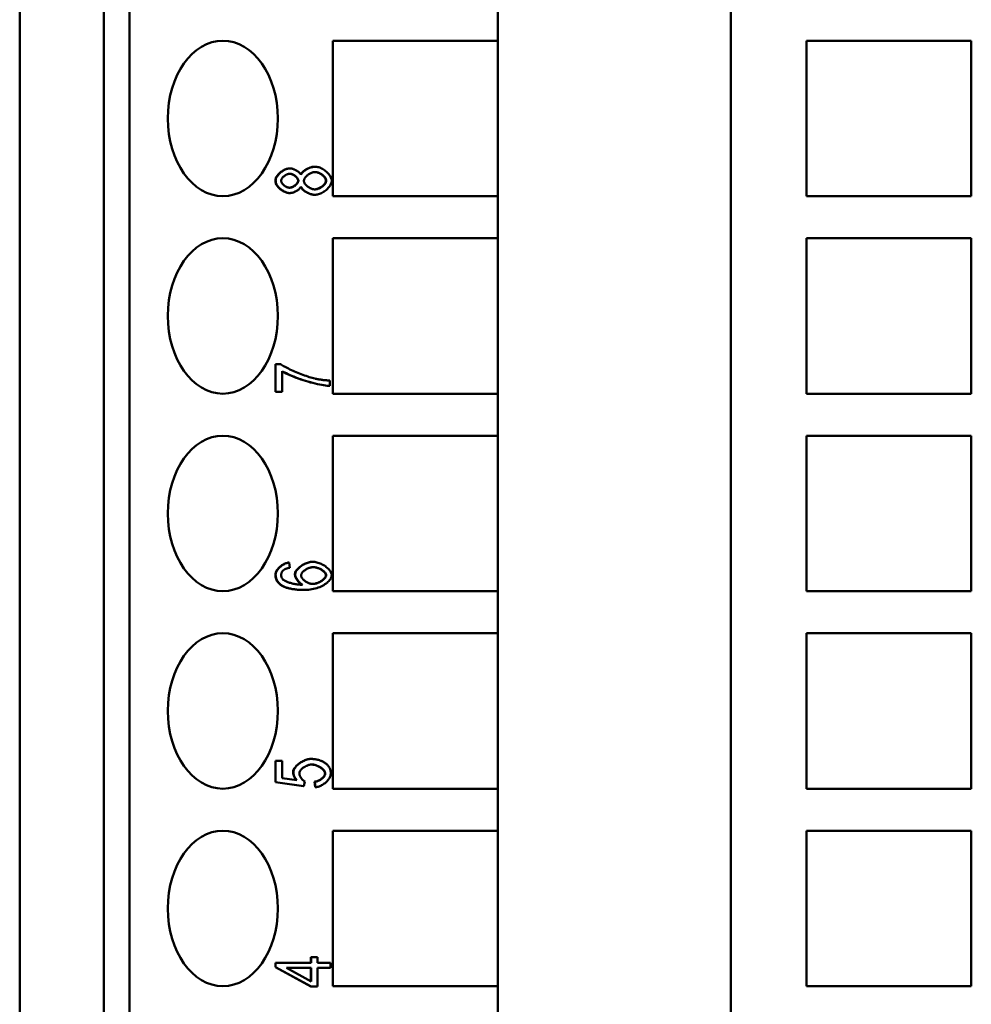
# Model space of a CAD drawing. Extents: x 0 to 420, y 0 to 594.
# Drawn here: x 145 to 169, y 206 to 232 of the extents above; entities that cross this region are included whole.
import ezdxf

# ---------------------------------------------------------------- set-up
doc = ezdxf.new("R2010")
doc.units = 0
doc.header["$LTSCALE"] = 2
doc.layers.add('Sichtbare Kanten(TC_020513_DIN)', color=7, linetype='Continuous', lineweight=50)

msp = doc.modelspace()

# ---------------------------------------------------------------- linework, layer by layer
at = {"layer": 'Sichtbare Kanten(TC_020513_DIN)'}
for p, q in [((144.665, 192.032), (144.665, 272.432)), ((146.828, 192.032), (146.828, 272.432)), ((147.494, 272.432), (147.494, 192.032)), ((156.965, 272.432), (156.965, 185.932)), ((162.958, 272.432), (162.958, 185.932)), ((152.719, 231.142), (156.962, 231.142)), ((152.719, 227.142), (152.719, 231.142)), ((156.962, 231.142), (156.962, 227.142)), ((164.901, 231.142), (169.144, 231.142)), ((164.901, 227.142), (164.901, 231.142)), ((169.144, 231.142), (169.144, 227.142)), ((151.61, 227.856), (151.617, 227.856)), ((152.257, 227.901), (152.264, 227.901)), ((151.606, 227.222), (151.613, 227.222)), ((152.252, 227.178), (152.259, 227.178)), ((156.962, 227.142), (152.719, 227.142)), ((169.144, 227.142), (164.901, 227.142)), ((152.719, 226.062), (156.962, 226.062)), ((152.719, 222.062), (152.719, 226.062)), ((156.962, 226.062), (156.962, 222.062)), ((164.901, 226.062), (169.144, 226.062)), ((164.901, 222.062), (164.901, 226.062)), ((169.144, 226.062), (169.144, 222.062)), ((151.242, 222.818), (151.249, 222.818)), ((151.242, 222.107), (151.242, 222.818)), ((151.249, 222.107), (151.249, 222.818)), ((151.249, 222.818), (151.383, 222.818)), ((151.416, 222.645), (151.416, 222.107)), ((152.644, 222.4), (152.644, 222.261)), ((151.242, 222.107), (151.249, 222.107)), ((151.416, 222.107), (151.249, 222.107)), ((152.637, 222.261), (152.644, 222.261)), ((156.962, 222.062), (152.719, 222.062)), ((169.144, 222.062), (164.901, 222.062)), ((152.719, 220.982), (156.962, 220.982)), ((152.719, 216.982), (152.719, 220.982)), ((156.962, 220.982), (156.962, 216.982)), ((164.901, 220.982), (169.144, 220.982)), ((164.901, 216.982), (164.901, 220.982)), ((169.144, 220.982), (169.144, 216.982)), ((151.594, 217.719), (151.601, 217.719)), ((151.601, 217.719), (151.615, 217.585)), ((152.202, 217.738), (152.209, 217.738)), ((151.999, 217.013), (152.006, 217.013)), ((156.962, 216.982), (152.719, 216.982)), ((169.144, 216.982), (164.901, 216.982)), ((152.719, 215.902), (156.962, 215.902)), ((152.719, 211.902), (152.719, 215.902)), ((156.962, 215.902), (156.962, 211.902)), ((164.901, 215.902), (169.144, 215.902)), ((164.901, 211.902), (164.901, 215.902)), ((169.144, 215.902), (169.144, 211.902)), ((151.242, 212.615), (151.249, 212.615)), ((151.242, 212.071), (151.242, 212.615)), ((151.249, 212.071), (151.249, 212.615)), ((151.249, 212.615), (151.415, 212.615)), ((151.415, 212.615), (151.415, 212.177)), ((152.157, 212.667), (152.164, 212.667)), ((151.242, 212.071), (151.249, 212.071)), ((151.968, 211.964), (151.242, 212.071)), ((151.975, 211.964), (151.249, 212.071)), ((151.415, 212.177), (151.794, 212.119)), ((151.997, 212.09), (151.975, 211.964)), ((152.252, 212.081), (152.259, 212.081)), ((152.267, 211.94), (152.252, 212.081)), ((152.274, 211.94), (152.259, 212.081)), ((151.968, 211.964), (151.975, 211.964)), ((152.267, 211.94), (152.274, 211.94)), ((156.962, 211.902), (152.719, 211.902)), ((169.144, 211.902), (164.901, 211.902)), ((152.719, 210.822), (156.962, 210.822)), ((152.719, 206.822), (152.719, 210.822)), ((156.962, 210.822), (156.962, 206.822)), ((164.901, 210.822), (169.144, 210.822)), ((164.901, 206.822), (164.901, 210.822)), ((169.144, 210.822), (169.144, 206.822)), ((151.242, 207.425), (151.249, 207.425)), ((151.242, 207.315), (151.242, 207.425)), ((151.249, 207.315), (151.249, 207.425)), ((151.249, 207.425), (152.165, 207.425)), ((152.158, 207.573), (152.165, 207.573)), ((152.158, 207.425), (152.158, 207.573)), ((152.165, 207.425), (152.165, 207.573)), ((152.165, 207.573), (152.324, 207.573)), ((152.324, 207.573), (152.324, 207.425)), ((152.324, 207.425), (152.663, 207.425)), ((152.663, 207.425), (152.663, 207.291)), ((151.242, 207.315), (151.249, 207.315)), ((152.158, 206.814), (151.242, 207.315)), ((152.165, 206.814), (151.249, 207.315)), ((152.165, 206.946), (151.527, 207.291)), ((151.527, 207.291), (152.165, 207.291)), ((152.158, 206.95), (152.158, 207.291)), ((152.165, 207.291), (152.165, 206.946)), ((152.324, 207.291), (152.324, 206.814)), ((152.663, 207.291), (152.324, 207.291)), ((152.158, 206.814), (152.165, 206.814)), ((152.324, 206.814), (152.165, 206.814)), ((156.962, 206.822), (152.719, 206.822)), ((169.144, 206.822), (164.901, 206.822))]:
    msp.add_line(p, q, dxfattribs=at)
at = {"layer": 'Sichtbare Kanten(TC_020513_DIN)', "flags": 128}
for points in [[(151.242, 227.538), (151.243, 227.556), (151.246, 227.574), (151.251, 227.593), (151.258, 227.611), (151.267, 227.63), (151.277, 227.648), (151.289, 227.666), (151.303, 227.684), (151.318, 227.702), (151.333, 227.719), (151.35, 227.735), (151.368, 227.751), (151.387, 227.766), (151.406, 227.78), (151.426, 227.793), (151.446, 227.806), (151.467, 227.817), (151.488, 227.827), (151.508, 227.835), (151.529, 227.843), (151.55, 227.849), (151.571, 227.853), (151.591, 227.855), (151.61, 227.856)], [(151.249, 227.538), (151.25, 227.556), (151.253, 227.574), (151.258, 227.593), (151.265, 227.611), (151.274, 227.63), (151.285, 227.648), (151.297, 227.666), (151.31, 227.684), (151.325, 227.702), (151.34, 227.719), (151.357, 227.735), (151.375, 227.751), (151.394, 227.766), (151.413, 227.78), (151.433, 227.793), (151.453, 227.806), (151.474, 227.817), (151.495, 227.827), (151.516, 227.835), (151.536, 227.843), (151.557, 227.849), (151.578, 227.853), (151.598, 227.855), (151.617, 227.856)], [(151.391, 227.539), (151.392, 227.549), (151.394, 227.559), (151.397, 227.569), (151.401, 227.579), (151.406, 227.589), (151.413, 227.599), (151.42, 227.609), (151.428, 227.619), (151.437, 227.629), (151.447, 227.639), (151.457, 227.648), (151.468, 227.657), (151.479, 227.666), (151.491, 227.674), (151.503, 227.681), (151.516, 227.688), (151.528, 227.695), (151.541, 227.701), (151.554, 227.706), (151.567, 227.71), (151.579, 227.713), (151.592, 227.716), (151.604, 227.717), (151.616, 227.718)], [(151.827, 227.541), (151.826, 227.551), (151.824, 227.56), (151.821, 227.57), (151.817, 227.58), (151.812, 227.59), (151.806, 227.6), (151.799, 227.61), (151.792, 227.62), (151.783, 227.63), (151.774, 227.639), (151.764, 227.648), (151.754, 227.657), (151.743, 227.665), (151.732, 227.673), (151.721, 227.681), (151.709, 227.688), (151.697, 227.694), (151.685, 227.7), (151.672, 227.705), (151.66, 227.709), (151.648, 227.712), (151.636, 227.715), (151.624, 227.717), (151.613, 227.718)], [(151.616, 227.718), (151.628, 227.717), (151.64, 227.716), (151.652, 227.713), (151.664, 227.71), (151.676, 227.706), (151.689, 227.701), (151.701, 227.695), (151.713, 227.689), (151.725, 227.682), (151.737, 227.675), (151.748, 227.667), (151.759, 227.658), (151.77, 227.65), (151.78, 227.64), (151.789, 227.631), (151.798, 227.621), (151.806, 227.611), (151.813, 227.601), (151.819, 227.591), (151.824, 227.581), (151.828, 227.571), (151.831, 227.561), (151.833, 227.551), (151.834, 227.541)], [(151.617, 227.856), (151.63, 227.856), (151.643, 227.855), (151.656, 227.853), (151.67, 227.85), (151.683, 227.847), (151.697, 227.843), (151.711, 227.838), (151.725, 227.832), (151.74, 227.827), (151.753, 227.82), (151.767, 227.813), (151.781, 227.806), (151.794, 227.798), (151.807, 227.79), (151.819, 227.781), (151.831, 227.773), (151.843, 227.763), (151.853, 227.754), (151.863, 227.745), (151.873, 227.735), (151.881, 227.725), (151.889, 227.715), (151.895, 227.705), (151.901, 227.695)], [(151.897, 227.702), (151.904, 227.714), (151.912, 227.727), (151.921, 227.739), (151.931, 227.751), (151.943, 227.763), (151.955, 227.775), (151.969, 227.786), (151.983, 227.797), (151.998, 227.808), (152.014, 227.819), (152.03, 227.829), (152.047, 227.838), (152.064, 227.847), (152.081, 227.856), (152.099, 227.864), (152.117, 227.871), (152.135, 227.878), (152.153, 227.883), (152.171, 227.888), (152.189, 227.893), (152.207, 227.896), (152.224, 227.899), (152.241, 227.9), (152.257, 227.901)], [(151.901, 227.695), (151.907, 227.707), (151.914, 227.72), (151.923, 227.733), (151.933, 227.745), (151.944, 227.757), (151.957, 227.769), (151.97, 227.781), (151.984, 227.793), (151.999, 227.804), (152.015, 227.815), (152.032, 227.825), (152.049, 227.835), (152.066, 227.845), (152.084, 227.854), (152.102, 227.862), (152.121, 227.87), (152.139, 227.876), (152.158, 227.883), (152.176, 227.888), (152.194, 227.892), (152.212, 227.896), (152.23, 227.898), (152.247, 227.9), (152.264, 227.901)], [(151.976, 227.536), (151.977, 227.549), (151.979, 227.561), (151.983, 227.574), (151.989, 227.587), (151.996, 227.6), (152.004, 227.613), (152.013, 227.625), (152.023, 227.638), (152.035, 227.651), (152.047, 227.663), (152.06, 227.674), (152.074, 227.686), (152.088, 227.696), (152.103, 227.707), (152.119, 227.716), (152.135, 227.725), (152.151, 227.733), (152.168, 227.74), (152.184, 227.747), (152.201, 227.752), (152.217, 227.756), (152.234, 227.759), (152.25, 227.761), (152.266, 227.762)], [(152.543, 227.541), (152.542, 227.553), (152.539, 227.565), (152.536, 227.578), (152.53, 227.59), (152.524, 227.603), (152.516, 227.615), (152.507, 227.628), (152.497, 227.64), (152.486, 227.652), (152.474, 227.664), (152.462, 227.675), (152.448, 227.686), (152.434, 227.697), (152.42, 227.707), (152.405, 227.716), (152.39, 227.725), (152.374, 227.733), (152.358, 227.74), (152.342, 227.746), (152.326, 227.751), (152.31, 227.756), (152.294, 227.759), (152.278, 227.761), (152.263, 227.762)], [(152.264, 227.901), (152.287, 227.9), (152.31, 227.897), (152.334, 227.892), (152.359, 227.885), (152.383, 227.877), (152.407, 227.867), (152.431, 227.856), (152.455, 227.843), (152.479, 227.829), (152.502, 227.814), (152.524, 227.798), (152.546, 227.781), (152.566, 227.763), (152.586, 227.744), (152.604, 227.725), (152.621, 227.705), (152.637, 227.685), (152.651, 227.664), (152.663, 227.643), (152.673, 227.622), (152.681, 227.601), (152.687, 227.58), (152.691, 227.56), (152.692, 227.539)], [(152.266, 227.762), (152.282, 227.761), (152.298, 227.759), (152.314, 227.756), (152.33, 227.752), (152.346, 227.747), (152.362, 227.741), (152.378, 227.734), (152.394, 227.726), (152.41, 227.717), (152.425, 227.708), (152.44, 227.698), (152.454, 227.687), (152.468, 227.676), (152.48, 227.665), (152.492, 227.653), (152.503, 227.641), (152.514, 227.628), (152.523, 227.616), (152.531, 227.603), (152.537, 227.591), (152.542, 227.578), (152.546, 227.565), (152.549, 227.553), (152.55, 227.541)], [(151.606, 227.222), (151.586, 227.223), (151.566, 227.226), (151.546, 227.23), (151.525, 227.236), (151.505, 227.243), (151.484, 227.251), (151.463, 227.261), (151.443, 227.272), (151.423, 227.284), (151.403, 227.297), (151.384, 227.311), (151.366, 227.326), (151.348, 227.342), (151.332, 227.358), (151.316, 227.375), (151.302, 227.392), (151.289, 227.41), (151.277, 227.428), (151.266, 227.446), (151.258, 227.465), (151.251, 227.483), (151.246, 227.501), (151.243, 227.52), (151.242, 227.538)], [(151.613, 227.222), (151.593, 227.223), (151.573, 227.226), (151.553, 227.23), (151.532, 227.236), (151.512, 227.243), (151.491, 227.251), (151.47, 227.261), (151.45, 227.272), (151.43, 227.284), (151.41, 227.297), (151.391, 227.311), (151.373, 227.326), (151.355, 227.342), (151.339, 227.358), (151.323, 227.375), (151.309, 227.392), (151.296, 227.41), (151.284, 227.428), (151.274, 227.446), (151.265, 227.465), (151.258, 227.483), (151.253, 227.501), (151.25, 227.52), (151.249, 227.538)], [(151.606, 227.361), (151.595, 227.361), (151.584, 227.363), (151.572, 227.365), (151.56, 227.369), (151.548, 227.373), (151.535, 227.378), (151.523, 227.384), (151.511, 227.39), (151.499, 227.397), (151.488, 227.404), (151.476, 227.412), (151.466, 227.421), (151.455, 227.43), (151.445, 227.439), (151.436, 227.449), (151.427, 227.459), (151.419, 227.469), (151.412, 227.479), (151.406, 227.489), (151.401, 227.499), (151.397, 227.509), (151.393, 227.519), (151.392, 227.529), (151.391, 227.539)], [(151.603, 227.361), (151.616, 227.362), (151.628, 227.364), (151.641, 227.366), (151.654, 227.37), (151.667, 227.374), (151.68, 227.379), (151.693, 227.385), (151.705, 227.391), (151.718, 227.398), (151.73, 227.405), (151.741, 227.413), (151.752, 227.422), (151.763, 227.431), (151.773, 227.44), (151.782, 227.45), (151.791, 227.459), (151.799, 227.469), (151.806, 227.479), (151.812, 227.49), (151.817, 227.5), (151.821, 227.51), (151.824, 227.521), (151.826, 227.531), (151.827, 227.541)], [(151.834, 227.541), (151.833, 227.531), (151.831, 227.52), (151.828, 227.51), (151.824, 227.499), (151.819, 227.489), (151.812, 227.479), (151.805, 227.468), (151.797, 227.458), (151.788, 227.448), (151.779, 227.439), (151.769, 227.43), (151.758, 227.421), (151.746, 227.412), (151.735, 227.404), (151.722, 227.397), (151.71, 227.39), (151.697, 227.383), (151.684, 227.378), (151.671, 227.373), (151.658, 227.369), (151.645, 227.365), (151.632, 227.363), (151.619, 227.361), (151.606, 227.361)], [(152.26, 227.317), (152.244, 227.317), (152.229, 227.319), (152.213, 227.322), (152.196, 227.326), (152.18, 227.331), (152.164, 227.338), (152.148, 227.345), (152.132, 227.352), (152.116, 227.361), (152.101, 227.37), (152.086, 227.38), (152.072, 227.39), (152.059, 227.401), (152.046, 227.413), (152.034, 227.425), (152.023, 227.437), (152.012, 227.449), (152.003, 227.461), (151.995, 227.474), (151.989, 227.487), (151.983, 227.499), (151.979, 227.512), (151.977, 227.524), (151.976, 227.536)], [(152.256, 227.317), (152.269, 227.318), (152.283, 227.32), (152.298, 227.323), (152.314, 227.327), (152.331, 227.332), (152.347, 227.338), (152.364, 227.345), (152.38, 227.353), (152.397, 227.362), (152.413, 227.371), (152.429, 227.382), (152.444, 227.393), (152.458, 227.404), (152.472, 227.416), (152.484, 227.429), (152.496, 227.442), (152.506, 227.455), (152.516, 227.468), (152.524, 227.481), (152.53, 227.494), (152.536, 227.506), (152.539, 227.519), (152.542, 227.53), (152.543, 227.541)], [(152.692, 227.539), (152.691, 227.519), (152.687, 227.498), (152.681, 227.477), (152.673, 227.456), (152.662, 227.436), (152.65, 227.415), (152.636, 227.394), (152.621, 227.374), (152.604, 227.354), (152.585, 227.335), (152.566, 227.316), (152.545, 227.298), (152.523, 227.281), (152.5, 227.265), (152.477, 227.25), (152.453, 227.236), (152.429, 227.223), (152.405, 227.212), (152.38, 227.202), (152.355, 227.194), (152.33, 227.187), (152.306, 227.182), (152.282, 227.179), (152.259, 227.178)], [(152.55, 227.541), (152.549, 227.53), (152.546, 227.518), (152.543, 227.506), (152.537, 227.493), (152.53, 227.48), (152.522, 227.467), (152.513, 227.454), (152.502, 227.441), (152.49, 227.428), (152.477, 227.415), (152.464, 227.403), (152.449, 227.391), (152.434, 227.38), (152.418, 227.37), (152.401, 227.36), (152.385, 227.351), (152.368, 227.343), (152.351, 227.336), (152.334, 227.331), (152.318, 227.326), (152.302, 227.322), (152.287, 227.319), (152.273, 227.317), (152.26, 227.317)], [(151.901, 227.388), (151.895, 227.378), (151.889, 227.367), (151.881, 227.357), (151.873, 227.346), (151.863, 227.336), (151.853, 227.326), (151.842, 227.317), (151.831, 227.307), (151.819, 227.298), (151.806, 227.29), (151.793, 227.281), (151.78, 227.273), (151.766, 227.266), (151.752, 227.259), (151.738, 227.252), (151.724, 227.246), (151.709, 227.241), (151.695, 227.236), (151.681, 227.232), (151.667, 227.229), (151.653, 227.226), (151.639, 227.224), (151.626, 227.223), (151.613, 227.222)], [(152.252, 227.178), (152.235, 227.179), (152.217, 227.18), (152.199, 227.183), (152.181, 227.186), (152.163, 227.191), (152.145, 227.196), (152.127, 227.202), (152.109, 227.209), (152.091, 227.216), (152.073, 227.224), (152.056, 227.233), (152.039, 227.242), (152.022, 227.252), (152.006, 227.262), (151.991, 227.273), (151.977, 227.284), (151.963, 227.296), (151.95, 227.307), (151.938, 227.319), (151.928, 227.331), (151.918, 227.343), (151.91, 227.356), (151.902, 227.368), (151.897, 227.38)], [(152.259, 227.178), (152.241, 227.179), (152.223, 227.18), (152.205, 227.183), (152.187, 227.187), (152.168, 227.191), (152.149, 227.197), (152.13, 227.203), (152.112, 227.21), (152.094, 227.218), (152.075, 227.227), (152.058, 227.236), (152.04, 227.245), (152.024, 227.256), (152.008, 227.266), (151.992, 227.278), (151.978, 227.289), (151.964, 227.301), (151.951, 227.313), (151.94, 227.325), (151.929, 227.338), (151.92, 227.35), (151.912, 227.363), (151.906, 227.376), (151.901, 227.388)], [(151.383, 222.818), (151.403, 222.804), (151.426, 222.789), (151.452, 222.774), (151.481, 222.758), (151.512, 222.741), (151.545, 222.724), (151.581, 222.706), (151.618, 222.688), (151.657, 222.67), (151.696, 222.652), (151.738, 222.634), (151.779, 222.616), (151.822, 222.599), (151.864, 222.581), (151.907, 222.565), (151.95, 222.548), (151.992, 222.533), (152.033, 222.518), (152.074, 222.504), (152.114, 222.491), (152.152, 222.479), (152.188, 222.469), (152.223, 222.459), (152.255, 222.452)], [(152.644, 222.261), (152.614, 222.262), (152.577, 222.266), (152.535, 222.271), (152.488, 222.278), (152.438, 222.287), (152.384, 222.297), (152.327, 222.31), (152.267, 222.324), (152.206, 222.339), (152.144, 222.356), (152.08, 222.374), (152.017, 222.393), (151.953, 222.413), (151.891, 222.434), (151.83, 222.456), (151.77, 222.478), (151.713, 222.5), (151.658, 222.523), (151.607, 222.545), (151.559, 222.567), (151.516, 222.588), (151.477, 222.608), (151.444, 222.627), (151.416, 222.645)], [(152.637, 222.261), (152.607, 222.262), (152.571, 222.266), (152.529, 222.271), (152.484, 222.277), (152.434, 222.286), (152.381, 222.297), (152.324, 222.309), (152.266, 222.322), (152.205, 222.337), (152.144, 222.354), (152.081, 222.372), (152.018, 222.391), (151.956, 222.41), (151.894, 222.431), (151.833, 222.452), (151.774, 222.474), (151.717, 222.496), (151.662, 222.518), (151.611, 222.54), (151.563, 222.562), (151.519, 222.583), (151.48, 222.603), (151.445, 222.623), (151.416, 222.641)], [(152.255, 222.452), (152.27, 222.448), (152.285, 222.445), (152.3, 222.442), (152.316, 222.439), (152.331, 222.436), (152.346, 222.433), (152.362, 222.43), (152.378, 222.428), (152.393, 222.425), (152.409, 222.423), (152.425, 222.42), (152.442, 222.418), (152.458, 222.416), (152.474, 222.414), (152.491, 222.412), (152.507, 222.41), (152.524, 222.409), (152.541, 222.407), (152.558, 222.406), (152.575, 222.404), (152.592, 222.403), (152.61, 222.402), (152.627, 222.401), (152.644, 222.4)], [(151.242, 217.408), (151.242, 217.425), (151.245, 217.441), (151.25, 217.458), (151.256, 217.475), (151.264, 217.492), (151.273, 217.509), (151.284, 217.526), (151.296, 217.543), (151.31, 217.559), (151.324, 217.575), (151.339, 217.591), (151.356, 217.606), (151.373, 217.621), (151.391, 217.635), (151.41, 217.648), (151.429, 217.66), (151.449, 217.671), (151.469, 217.682), (151.49, 217.691), (151.511, 217.699), (151.532, 217.706), (151.552, 217.712), (151.573, 217.716), (151.594, 217.719)], [(151.249, 217.408), (151.25, 217.425), (151.252, 217.441), (151.257, 217.458), (151.263, 217.475), (151.271, 217.492), (151.28, 217.509), (151.291, 217.526), (151.303, 217.543), (151.317, 217.559), (151.331, 217.575), (151.347, 217.591), (151.363, 217.606), (151.38, 217.621), (151.398, 217.635), (151.417, 217.648), (151.436, 217.66), (151.456, 217.671), (151.476, 217.682), (151.497, 217.691), (151.518, 217.699), (151.539, 217.706), (151.559, 217.712), (151.58, 217.716), (151.601, 217.719)], [(151.615, 217.585), (151.607, 217.584), (151.598, 217.582), (151.59, 217.58), (151.582, 217.579), (151.575, 217.577), (151.567, 217.575), (151.56, 217.573), (151.553, 217.571), (151.546, 217.569), (151.539, 217.567), (151.533, 217.565), (151.526, 217.563), (151.52, 217.561), (151.514, 217.559), (151.509, 217.557), (151.503, 217.555), (151.498, 217.552), (151.492, 217.55), (151.487, 217.548), (151.483, 217.545), (151.478, 217.543), (151.474, 217.54), (151.469, 217.537), (151.465, 217.535)], [(151.744, 217.414), (151.745, 217.431), (151.749, 217.449), (151.755, 217.467), (151.764, 217.485), (151.774, 217.503), (151.787, 217.521), (151.801, 217.54), (151.818, 217.558), (151.835, 217.576), (151.855, 217.593), (151.875, 217.61), (151.897, 217.626), (151.92, 217.642), (151.943, 217.657), (151.968, 217.671), (151.993, 217.684), (152.019, 217.695), (152.045, 217.706), (152.071, 217.715), (152.098, 217.723), (152.124, 217.729), (152.15, 217.734), (152.176, 217.737), (152.202, 217.738)], [(151.751, 217.414), (151.752, 217.431), (151.756, 217.449), (151.762, 217.467), (151.771, 217.485), (151.781, 217.503), (151.794, 217.521), (151.808, 217.54), (151.825, 217.558), (151.842, 217.576), (151.862, 217.593), (151.882, 217.61), (151.904, 217.626), (151.927, 217.642), (151.95, 217.657), (151.975, 217.671), (152, 217.684), (152.026, 217.695), (152.052, 217.706), (152.078, 217.715), (152.105, 217.723), (152.131, 217.729), (152.157, 217.734), (152.183, 217.737), (152.209, 217.738)], [(151.904, 217.387), (151.905, 217.399), (151.907, 217.41), (151.912, 217.422), (151.917, 217.434), (151.924, 217.447), (151.933, 217.459), (151.942, 217.471), (151.953, 217.483), (151.965, 217.494), (151.978, 217.506), (151.992, 217.517), (152.007, 217.527), (152.022, 217.537), (152.039, 217.547), (152.055, 217.556), (152.073, 217.564), (152.091, 217.572), (152.109, 217.579), (152.127, 217.584), (152.145, 217.589), (152.164, 217.593), (152.183, 217.596), (152.201, 217.598), (152.22, 217.599)], [(152.209, 217.738), (152.232, 217.737), (152.257, 217.734), (152.283, 217.729), (152.31, 217.723), (152.338, 217.715), (152.366, 217.706), (152.394, 217.695), (152.422, 217.683), (152.45, 217.669), (152.477, 217.655), (152.503, 217.639), (152.528, 217.622), (152.552, 217.604), (152.575, 217.586), (152.596, 217.567), (152.615, 217.547), (152.633, 217.527), (152.648, 217.507), (152.661, 217.488), (152.672, 217.468), (152.681, 217.448), (152.687, 217.43), (152.691, 217.412), (152.692, 217.395)], [(152.543, 217.392), (152.542, 217.402), (152.539, 217.413), (152.535, 217.425), (152.529, 217.436), (152.522, 217.448), (152.513, 217.459), (152.503, 217.471), (152.492, 217.482), (152.479, 217.494), (152.466, 217.505), (152.451, 217.516), (152.436, 217.526), (152.42, 217.536), (152.403, 217.546), (152.386, 217.555), (152.368, 217.563), (152.35, 217.571), (152.331, 217.578), (152.312, 217.584), (152.293, 217.589), (152.274, 217.593), (152.254, 217.596), (152.235, 217.598), (152.216, 217.599)], [(152.22, 217.599), (152.239, 217.598), (152.258, 217.596), (152.278, 217.593), (152.297, 217.589), (152.316, 217.584), (152.335, 217.578), (152.354, 217.572), (152.373, 217.564), (152.391, 217.556), (152.409, 217.547), (152.425, 217.537), (152.442, 217.527), (152.457, 217.517), (152.472, 217.506), (152.485, 217.495), (152.498, 217.483), (152.509, 217.472), (152.519, 217.46), (152.528, 217.448), (152.536, 217.437), (152.542, 217.425), (152.546, 217.414), (152.549, 217.402), (152.55, 217.392)], [(151.403, 217.131), (151.39, 217.14), (151.377, 217.149), (151.365, 217.158), (151.354, 217.167), (151.343, 217.177), (151.332, 217.187), (151.323, 217.197), (151.313, 217.208), (151.305, 217.218), (151.297, 217.229), (151.289, 217.241), (151.282, 217.252), (151.275, 217.264), (151.27, 217.276), (151.264, 217.288), (151.259, 217.3), (151.255, 217.313), (151.252, 217.326), (151.249, 217.339), (151.246, 217.352), (151.244, 217.366), (151.243, 217.38), (151.242, 217.394), (151.242, 217.408)], [(151.41, 217.131), (151.397, 217.14), (151.384, 217.149), (151.372, 217.158), (151.361, 217.167), (151.35, 217.177), (151.34, 217.187), (151.33, 217.197), (151.32, 217.208), (151.312, 217.218), (151.304, 217.229), (151.296, 217.241), (151.289, 217.252), (151.283, 217.264), (151.277, 217.276), (151.271, 217.288), (151.267, 217.3), (151.262, 217.313), (151.259, 217.326), (151.256, 217.339), (151.253, 217.352), (151.251, 217.366), (151.25, 217.38), (151.249, 217.394), (151.249, 217.408)], [(151.465, 217.535), (151.459, 217.53), (151.453, 217.525), (151.448, 217.521), (151.443, 217.516), (151.437, 217.511), (151.433, 217.506), (151.428, 217.501), (151.424, 217.495), (151.42, 217.49), (151.416, 217.485), (151.413, 217.479), (151.409, 217.473), (151.407, 217.468), (151.404, 217.462), (151.401, 217.456), (151.399, 217.45), (151.397, 217.444), (151.396, 217.438), (151.394, 217.432), (151.393, 217.425), (151.392, 217.419), (151.391, 217.412), (151.391, 217.406), (151.391, 217.399)], [(151.391, 217.399), (151.391, 217.394), (151.391, 217.389), (151.392, 217.383), (151.392, 217.378), (151.393, 217.373), (151.394, 217.368), (151.395, 217.363), (151.396, 217.358), (151.397, 217.353), (151.399, 217.348), (151.401, 217.343), (151.402, 217.339), (151.404, 217.334), (151.407, 217.329), (151.409, 217.324), (151.411, 217.32), (151.414, 217.315), (151.417, 217.311), (151.42, 217.306), (151.423, 217.302), (151.426, 217.298), (151.43, 217.293), (151.433, 217.289), (151.437, 217.285)], [(151.932, 217.148), (151.92, 217.154), (151.908, 217.162), (151.897, 217.17), (151.885, 217.179), (151.874, 217.189), (151.862, 217.199), (151.851, 217.21), (151.841, 217.221), (151.831, 217.233), (151.821, 217.245), (151.811, 217.258), (151.802, 217.27), (151.794, 217.283), (151.786, 217.296), (151.778, 217.309), (151.771, 217.322), (151.765, 217.334), (151.76, 217.347), (151.755, 217.359), (151.751, 217.371), (151.748, 217.383), (151.746, 217.394), (151.744, 217.404), (151.744, 217.414)], [(151.94, 217.148), (151.928, 217.154), (151.916, 217.162), (151.904, 217.17), (151.892, 217.179), (151.881, 217.189), (151.87, 217.199), (151.859, 217.21), (151.848, 217.221), (151.838, 217.233), (151.828, 217.245), (151.818, 217.257), (151.809, 217.27), (151.801, 217.283), (151.793, 217.296), (151.785, 217.309), (151.778, 217.322), (151.772, 217.334), (151.767, 217.347), (151.762, 217.359), (151.758, 217.371), (151.755, 217.383), (151.753, 217.394), (151.751, 217.404), (151.751, 217.414)], [(152.21, 217.169), (152.193, 217.17), (152.175, 217.171), (152.158, 217.175), (152.14, 217.179), (152.122, 217.184), (152.105, 217.19), (152.087, 217.197), (152.07, 217.205), (152.053, 217.214), (152.037, 217.223), (152.021, 217.233), (152.006, 217.244), (151.991, 217.255), (151.978, 217.266), (151.965, 217.278), (151.953, 217.29), (151.942, 217.302), (151.933, 217.314), (151.924, 217.327), (151.917, 217.339), (151.911, 217.351), (151.907, 217.363), (151.905, 217.375), (151.904, 217.387)], [(152.692, 217.395), (152.69, 217.373), (152.685, 217.352), (152.677, 217.33), (152.667, 217.308), (152.653, 217.286), (152.636, 217.264), (152.617, 217.242), (152.596, 217.221), (152.572, 217.2), (152.545, 217.179), (152.517, 217.16), (152.487, 217.141), (152.454, 217.122), (152.42, 217.105), (152.384, 217.089), (152.347, 217.075), (152.308, 217.061), (152.268, 217.049), (152.227, 217.039), (152.184, 217.03), (152.141, 217.023), (152.097, 217.018), (152.052, 217.015), (152.006, 217.013)], [(152.206, 217.169), (152.222, 217.17), (152.239, 217.172), (152.257, 217.175), (152.276, 217.179), (152.295, 217.185), (152.315, 217.191), (152.334, 217.199), (152.354, 217.207), (152.373, 217.216), (152.392, 217.226), (152.411, 217.236), (152.428, 217.248), (152.445, 217.259), (152.461, 217.271), (152.476, 217.284), (152.489, 217.297), (152.501, 217.309), (152.512, 217.322), (152.521, 217.335), (152.529, 217.347), (152.535, 217.359), (152.539, 217.371), (152.542, 217.381), (152.543, 217.392)], [(152.55, 217.392), (152.549, 217.381), (152.546, 217.37), (152.542, 217.359), (152.536, 217.347), (152.528, 217.334), (152.518, 217.321), (152.508, 217.308), (152.495, 217.296), (152.482, 217.283), (152.467, 217.27), (152.451, 217.258), (152.434, 217.246), (152.416, 217.235), (152.397, 217.225), (152.378, 217.215), (152.358, 217.206), (152.338, 217.197), (152.319, 217.19), (152.299, 217.184), (152.279, 217.179), (152.261, 217.174), (152.243, 217.171), (152.226, 217.17), (152.21, 217.169)], [(151.999, 217.013), (151.966, 217.014), (151.933, 217.014), (151.9, 217.015), (151.869, 217.017), (151.838, 217.019), (151.808, 217.021), (151.779, 217.023), (151.751, 217.027), (151.723, 217.03), (151.697, 217.034), (151.671, 217.038), (151.645, 217.043), (151.621, 217.048), (151.597, 217.053), (151.574, 217.059), (151.552, 217.066), (151.531, 217.072), (151.51, 217.079), (151.491, 217.087), (151.472, 217.095), (151.453, 217.103), (151.436, 217.112), (151.419, 217.121), (151.403, 217.131)], [(152.006, 217.013), (151.973, 217.014), (151.94, 217.014), (151.907, 217.015), (151.876, 217.017), (151.845, 217.019), (151.816, 217.021), (151.786, 217.023), (151.758, 217.027), (151.731, 217.03), (151.704, 217.034), (151.678, 217.038), (151.653, 217.043), (151.628, 217.048), (151.604, 217.053), (151.582, 217.059), (151.559, 217.066), (151.538, 217.072), (151.517, 217.079), (151.498, 217.087), (151.479, 217.095), (151.46, 217.103), (151.443, 217.112), (151.426, 217.121), (151.41, 217.131)], [(151.437, 217.285), (151.446, 217.277), (151.456, 217.269), (151.467, 217.261), (151.48, 217.253), (151.495, 217.245), (151.511, 217.237), (151.528, 217.229), (151.547, 217.222), (151.566, 217.214), (151.587, 217.207), (151.608, 217.2), (151.631, 217.193), (151.654, 217.187), (151.678, 217.181), (151.703, 217.175), (151.728, 217.17), (151.754, 217.165), (151.78, 217.161), (151.806, 217.157), (151.833, 217.154), (151.859, 217.151), (151.886, 217.149), (151.913, 217.148), (151.94, 217.148)], [(151.699, 212.327), (151.7, 212.345), (151.704, 212.364), (151.71, 212.383), (151.718, 212.402), (151.729, 212.421), (151.742, 212.44), (151.756, 212.46), (151.773, 212.479), (151.79, 212.497), (151.81, 212.516), (151.83, 212.533), (151.852, 212.55), (151.875, 212.567), (151.899, 212.582), (151.923, 212.597), (151.948, 212.61), (151.974, 212.623), (152, 212.634), (152.026, 212.643), (152.053, 212.651), (152.079, 212.658), (152.105, 212.663), (152.131, 212.666), (152.157, 212.667)], [(151.706, 212.327), (151.707, 212.345), (151.711, 212.364), (151.717, 212.383), (151.726, 212.402), (151.736, 212.421), (151.749, 212.44), (151.763, 212.46), (151.78, 212.479), (151.797, 212.497), (151.817, 212.516), (151.837, 212.533), (151.859, 212.55), (151.882, 212.567), (151.906, 212.582), (151.93, 212.597), (151.955, 212.61), (151.981, 212.623), (152.007, 212.634), (152.033, 212.643), (152.06, 212.651), (152.086, 212.658), (152.112, 212.663), (152.138, 212.666), (152.164, 212.667)], [(152.18, 212.523), (152.161, 212.523), (152.142, 212.521), (152.123, 212.518), (152.104, 212.513), (152.086, 212.508), (152.067, 212.502), (152.049, 212.494), (152.031, 212.486), (152.013, 212.477), (151.996, 212.468), (151.979, 212.457), (151.964, 212.446), (151.948, 212.435), (151.934, 212.423), (151.921, 212.41), (151.909, 212.397), (151.898, 212.384), (151.888, 212.371), (151.879, 212.358), (151.872, 212.344), (151.866, 212.33), (151.862, 212.317), (151.86, 212.303), (151.859, 212.29)], [(152.164, 212.667), (152.18, 212.667), (152.196, 212.666), (152.211, 212.665), (152.227, 212.664), (152.242, 212.663), (152.257, 212.661), (152.272, 212.659), (152.287, 212.657), (152.301, 212.654), (152.315, 212.652), (152.33, 212.648), (152.343, 212.645), (152.357, 212.641), (152.371, 212.637), (152.384, 212.633), (152.398, 212.628), (152.411, 212.623), (152.423, 212.618), (152.436, 212.612), (152.449, 212.606), (152.461, 212.6), (152.473, 212.594), (152.485, 212.587), (152.497, 212.58)], [(152.519, 212.292), (152.518, 212.304), (152.515, 212.317), (152.511, 212.33), (152.504, 212.343), (152.496, 212.356), (152.487, 212.369), (152.477, 212.382), (152.465, 212.395), (152.452, 212.408), (152.437, 212.42), (152.422, 212.432), (152.406, 212.444), (152.389, 212.455), (152.371, 212.465), (152.353, 212.475), (152.334, 212.484), (152.315, 212.493), (152.296, 212.5), (152.276, 212.507), (152.256, 212.512), (152.236, 212.517), (152.216, 212.52), (152.196, 212.522), (152.176, 212.523)], [(152.526, 212.292), (152.525, 212.304), (152.522, 212.317), (152.517, 212.33), (152.511, 212.343), (152.503, 212.356), (152.494, 212.37), (152.483, 212.383), (152.471, 212.396), (152.458, 212.409), (152.443, 212.421), (152.428, 212.433), (152.412, 212.445), (152.394, 212.456), (152.377, 212.466), (152.358, 212.476), (152.339, 212.485), (152.32, 212.494), (152.3, 212.501), (152.28, 212.508), (152.26, 212.513), (152.24, 212.518), (152.22, 212.521), (152.2, 212.523), (152.18, 212.523)], [(152.497, 212.58), (152.511, 212.571), (152.524, 212.562), (152.537, 212.552), (152.549, 212.543), (152.561, 212.533), (152.572, 212.522), (152.582, 212.512), (152.592, 212.501), (152.601, 212.49), (152.61, 212.479), (152.618, 212.467), (152.625, 212.455), (152.632, 212.443), (152.638, 212.431), (152.644, 212.418), (152.649, 212.405), (152.654, 212.392), (152.657, 212.378), (152.661, 212.365), (152.663, 212.351), (152.666, 212.336), (152.667, 212.322), (152.668, 212.307), (152.668, 212.292)], [(151.786, 212.121), (151.779, 212.129), (151.772, 212.137), (151.765, 212.145), (151.759, 212.153), (151.753, 212.162), (151.748, 212.17), (151.742, 212.178), (151.737, 212.187), (151.733, 212.195), (151.728, 212.204), (151.724, 212.212), (151.72, 212.221), (151.717, 212.229), (151.714, 212.238), (151.711, 212.247), (151.708, 212.255), (151.706, 212.264), (151.704, 212.273), (151.702, 212.282), (151.701, 212.291), (151.7, 212.3), (151.699, 212.309), (151.699, 212.318), (151.699, 212.327)], [(151.794, 212.119), (151.787, 212.128), (151.78, 212.136), (151.773, 212.144), (151.767, 212.152), (151.761, 212.161), (151.755, 212.169), (151.75, 212.177), (151.745, 212.186), (151.74, 212.194), (151.736, 212.203), (151.732, 212.211), (151.728, 212.22), (151.724, 212.229), (151.721, 212.237), (151.718, 212.246), (151.715, 212.255), (151.713, 212.264), (151.711, 212.273), (151.709, 212.282), (151.708, 212.291), (151.707, 212.3), (151.706, 212.309), (151.706, 212.318), (151.706, 212.327)], [(151.859, 212.29), (151.859, 212.282), (151.86, 212.273), (151.862, 212.264), (151.865, 212.255), (151.868, 212.245), (151.872, 212.236), (151.876, 212.226), (151.881, 212.216), (151.886, 212.206), (151.892, 212.196), (151.898, 212.187), (151.905, 212.177), (151.911, 212.168), (151.919, 212.159), (151.926, 212.15), (151.934, 212.141), (151.941, 212.133), (151.949, 212.125), (151.957, 212.118), (151.965, 212.111), (151.973, 212.105), (151.981, 212.1), (151.989, 212.095), (151.997, 212.09)], [(152.252, 212.081), (152.268, 212.084), (152.285, 212.087), (152.301, 212.091), (152.318, 212.097), (152.334, 212.103), (152.35, 212.109), (152.365, 212.117), (152.38, 212.125), (152.395, 212.133), (152.409, 212.142), (152.422, 212.152), (152.435, 212.162), (152.447, 212.172), (152.459, 212.183), (152.47, 212.194), (152.479, 212.205), (152.488, 212.216), (152.496, 212.227), (152.503, 212.238), (152.508, 212.249), (152.513, 212.26), (152.516, 212.271), (152.518, 212.281), (152.519, 212.292)], [(152.259, 212.081), (152.275, 212.084), (152.292, 212.087), (152.308, 212.091), (152.325, 212.097), (152.341, 212.103), (152.357, 212.109), (152.372, 212.117), (152.387, 212.125), (152.402, 212.133), (152.416, 212.142), (152.43, 212.152), (152.442, 212.162), (152.455, 212.172), (152.466, 212.183), (152.477, 212.194), (152.486, 212.205), (152.495, 212.216), (152.503, 212.227), (152.51, 212.238), (152.515, 212.249), (152.52, 212.26), (152.523, 212.271), (152.525, 212.281), (152.526, 212.292)], [(152.668, 212.292), (152.667, 212.273), (152.664, 212.254), (152.659, 212.234), (152.651, 212.215), (152.642, 212.195), (152.632, 212.176), (152.619, 212.156), (152.606, 212.137), (152.591, 212.118), (152.574, 212.1), (152.557, 212.082), (152.538, 212.065), (152.519, 212.048), (152.498, 212.032), (152.477, 212.018), (152.455, 212.004), (152.433, 211.991), (152.411, 211.979), (152.388, 211.969), (152.365, 211.96), (152.342, 211.953), (152.319, 211.947), (152.296, 211.942), (152.274, 211.94)]]:
    msp.add_lwpolyline(points, dxfattribs=at)
at = {"layer": 'Sichtbare Kanten(TC_020513_DIN)'}
for centre in [(149.891, 229.142), (149.891, 224.062), (149.891, 218.982), (149.891, 213.902), (149.891, 208.822)]:
    msp.add_ellipse(centre, major_axis=(0, -2), ratio=0.707107, dxfattribs=at)

doc.saveas('drawing.dxf')
